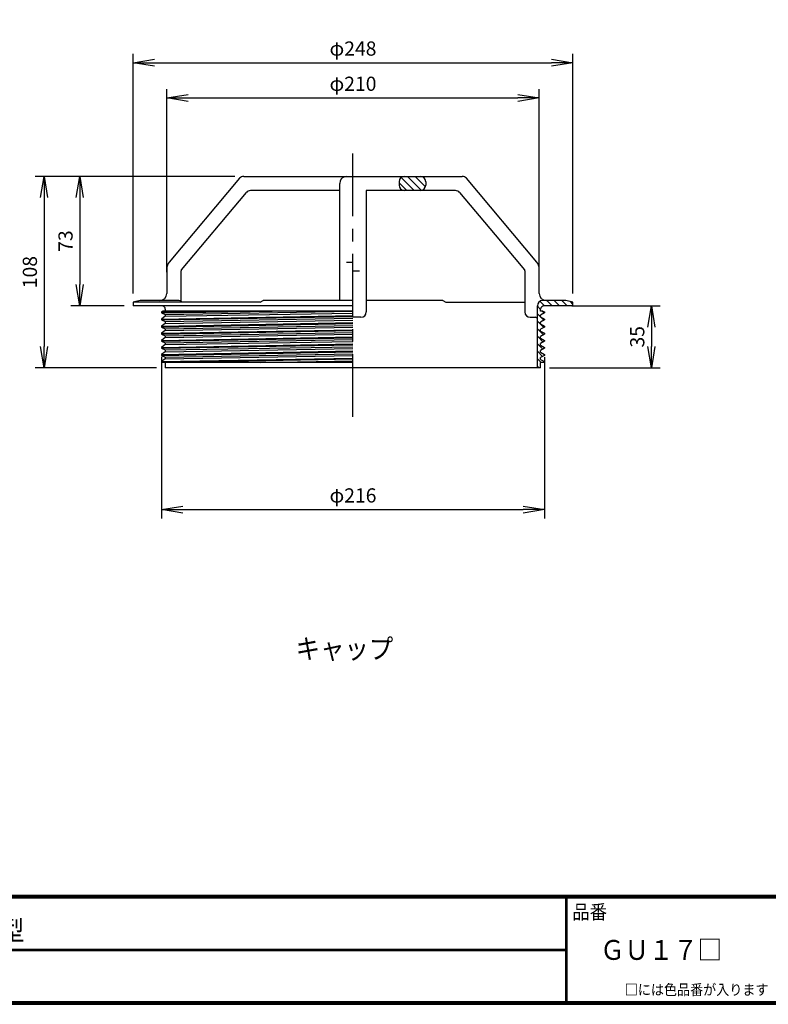
# Model space of a CAD drawing. Extents: x 0 to 1595, y 0 to 1103.
# Drawn here: x 587 to 1009, y 0 to 555 of the extents above; entities that cross this region are included whole.
import ezdxf

# ---------------------------------------------------------------- set-up
doc = ezdxf.new("R2010")
doc.units = 0
doc.header["$LTSCALE"] = 5.657143
doc.linetypes.add('CENTER', pattern=[2, 1.25, -0.25, 0.25, -0.25])
doc.layers.get('0').update_dxf_attribs({"linetype": 'CONTINUOUS'})
doc.layers.get('DEFPOINTS').update_dxf_attribs({"linetype": 'CONTINUOUS'})
for name, color, linetype in [('CENTER_L', 1, 'CENTER'), ('MOJI', 2, 'CONTINUOUS'), ('SEIHIN', 3, 'CONTINUOUS'), ('SUNPOU', 4, 'CONTINUOUS'), ('ZUWAKU', 7, 'CONTINUOUS')]:
    doc.layers.add(name, color=color, linetype=linetype)
doc.styles.get("Standard").update_dxf_attribs({"font": 'txt', "bigfont": 'bigfont.shx'})
doc.styles.add('ｽﾀｲﾙ1', font='MS Gothic.ttf')
doc.dimstyles.get("Standard").update_dxf_attribs({"dimtxt": 0.18, "dimasz": 0.18, "dimexe": 0.18, "dimexo": 0.0625, "dimgap": 0.09, "dimtad": 0, "dimtih": 1, "dimtoh": 1, "dimdec": 4, "dimzin": 0, "dimtxsty": 'STANDARD', "dimcen": 0.09, "dimazin": 3, "dimtfac": 1, "dimtdec": 4, "dimtofl": 0, "dimtmove": 0, "dimatfit": 3, "dimtolj": 1, "dimtzin": 0})

# ---------------------------------------------------------------- blocks, each defined once
blk = doc.blocks.new('_OPEN')
at = {"color": 0, "linetype": 'BYBLOCK'}
for p, q in [((-1, 0.167), (0, 0)), ((0, 0), (-1, -0.167)), ((0, 0), (-1, 0))]:
    blk.add_line(p, q, dxfattribs=at)
blk = doc.blocks.new('*D9')
at = {"layer": 'DEFPOINTS', "color": 0}
for p in [(879.96, 511.31), (669.96, 407.97), (879.96, 407.97)]:
    blk.add_point(p, dxfattribs=at)
at = {"layer": 'SUNPOU'}
for p, q in [((669.96, 412.97), (669.96, 516.31)), ((681.96, 511.31), (867.96, 511.31)), ((879.96, 412.97), (879.96, 516.31))]:
    blk.add_line(p, q, dxfattribs=at)
at = {"layer": 'SUNPOU', "xscale": 12, "yscale": 12, "zscale": 12, "rotation": 180}
blk.add_blockref('_OPEN', (669.96, 511.31), dxfattribs=at)
at = {"layer": 'SUNPOU', "xscale": 12, "yscale": 12, "zscale": 12}
blk.add_blockref('_OPEN', (879.96, 511.31), dxfattribs=at)
at = {"layer": 'SUNPOU', "insert": (774.96, 519.31), "char_height": 8, "attachment_point": 5}
blk.add_mtext('\\A1;φ210', dxfattribs=at)
blk = doc.blocks.new('*D8')
at = {"layer": 'DEFPOINTS', "color": 0}
for p in [(893.44, 394.06), (880.79, 359.06), (943.27, 359.06)]:
    blk.add_point(p, dxfattribs=at)
at = {"layer": 'SUNPOU'}
for p, q in [((898.44, 394.06), (948.27, 394.06)), ((943.27, 382.06), (943.27, 371.06)), ((885.79, 359.06), (948.27, 359.06))]:
    blk.add_line(p, q, dxfattribs=at)
at = {"layer": 'SUNPOU', "xscale": 12, "yscale": 12, "zscale": 12}
for p, rotation in [((943.27, 394.06), 90), ((943.27, 359.06), 270)]:
    blk.add_blockref('_OPEN', p, dxfattribs=dict(at, rotation=rotation))
at = {"layer": 'SUNPOU', "insert": (935.27, 376.56), "char_height": 8, "attachment_point": 5, "rotation": 90}
blk.add_mtext('\\A1;35', dxfattribs=at)
blk = doc.blocks.new('*D7')
at = {"layer": 'DEFPOINTS', "color": 0}
for p in [(666.96, 370.31), (882.96, 370.06), (882.96, 279.08)]:
    blk.add_point(p, dxfattribs=at)
at = {"layer": 'SUNPOU'}
for p, q in [((666.96, 365.31), (666.96, 274.08)), ((882.96, 365.06), (882.96, 274.08)), ((678.96, 279.08), (870.96, 279.08))]:
    blk.add_line(p, q, dxfattribs=at)
at = {"layer": 'SUNPOU', "xscale": 12, "yscale": 12, "zscale": 12, "rotation": 180}
blk.add_blockref('_OPEN', (666.96, 279.08), dxfattribs=at)
at = {"layer": 'SUNPOU', "xscale": 12, "yscale": 12, "zscale": 12}
blk.add_blockref('_OPEN', (882.96, 279.08), dxfattribs=at)
at = {"layer": 'SUNPOU', "insert": (774.96, 287.08), "char_height": 8, "attachment_point": 5}
blk.add_mtext('\\A1;φ216', dxfattribs=at)
blk = doc.blocks.new('*D6')
at = {"layer": 'DEFPOINTS', "color": 0}
for p in [(898.96, 531.17), (650.96, 396.06), (898.96, 396.06)]:
    blk.add_point(p, dxfattribs=at)
at = {"layer": 'SUNPOU'}
for p, q in [((650.96, 401.06), (650.96, 536.17)), ((898.96, 401.06), (898.96, 536.17)), ((662.96, 531.17), (886.96, 531.17))]:
    blk.add_line(p, q, dxfattribs=at)
at = {"layer": 'SUNPOU', "xscale": 12, "yscale": 12, "zscale": 12, "rotation": 180}
blk.add_blockref('_OPEN', (650.96, 531.17), dxfattribs=at)
at = {"layer": 'SUNPOU', "xscale": 12, "yscale": 12, "zscale": 12}
blk.add_blockref('_OPEN', (898.96, 531.17), dxfattribs=at)
at = {"layer": 'SUNPOU', "insert": (774.96, 539.17), "char_height": 8, "attachment_point": 5}
blk.add_mtext('\\A1;φ248', dxfattribs=at)
blk = doc.blocks.new('*X22')
at = {"color": 0}
for p, q in [((813.65, 459.14), (805.73, 467.06)), ((815.83, 461.2), (809.97, 467.06)), ((805.24, 459.06), (800.96, 463.35)), ((809.49, 459.06), (802.12, 466.43)), ((882.97, 394.06), (880.4, 396.63)), ((887.22, 394.06), (884.22, 397.06)), ((891.46, 394.06), (888.46, 397.06)), ((895.7, 394.06), (892.7, 397.06)), ((898.96, 395.05), (897.61, 396.4)), ((880.79, 392), (878.96, 393.84)), ((882.66, 385.89), (878.96, 389.59)), ((882.81, 389.98), (881.73, 391.06)), ((882.5, 381.8), (878.96, 385.35)), ((882.35, 377.71), (878.96, 381.11)), ((882.2, 373.62), (878.96, 376.87)), ((882.04, 369.54), (878.96, 372.62)), ((881.89, 365.45), (878.96, 368.38)), ((881.03, 362.06), (878.96, 364.14)), ((879.79, 359.06), (878.96, 359.9))]:
    blk.add_line(p, q, dxfattribs=at)
blk = doc.blocks.new('*D19')
at = {"layer": 'DEFPOINTS', "color": 0}
for p in [(713.41, 467.06), (600.74, 359.06), (669.12, 359.06)]:
    blk.add_point(p, dxfattribs=at)
at = {"layer": 'SUNPOU'}
for p, q in [((708.41, 467.06), (595.74, 467.06)), ((600.74, 455.06), (600.74, 371.06)), ((664.12, 359.06), (595.74, 359.06))]:
    blk.add_line(p, q, dxfattribs=at)
at = {"layer": 'SUNPOU', "xscale": 12, "yscale": 12, "zscale": 12}
for p, rotation in [((600.74, 467.06), 90), ((600.74, 359.06), 270)]:
    blk.add_blockref('_OPEN', p, dxfattribs=dict(at, rotation=rotation))
at = {"layer": 'SUNPOU', "insert": (592.74, 413.06), "char_height": 8, "attachment_point": 5, "rotation": 90}
blk.add_mtext('\\A1;108', dxfattribs=at)
blk = doc.blocks.new('*D21')
at = {"layer": 'DEFPOINTS', "color": 0}
for p in [(713.41, 467.06), (620.85, 394.06), (650.96, 394.06)]:
    blk.add_point(p, dxfattribs=at)
at = {"layer": 'SUNPOU'}
for p, q in [((708.41, 467.06), (615.85, 467.06)), ((620.85, 455.06), (620.85, 406.06)), ((645.96, 394.06), (615.85, 394.06))]:
    blk.add_line(p, q, dxfattribs=at)
at = {"layer": 'SUNPOU', "xscale": 12, "yscale": 12, "zscale": 12}
for p, rotation in [((620.85, 467.06), 90), ((620.85, 394.06), 270)]:
    blk.add_blockref('_OPEN', p, dxfattribs=dict(at, rotation=rotation))
at = {"layer": 'SUNPOU', "insert": (612.85, 430.56), "char_height": 8, "attachment_point": 5, "rotation": 90}
blk.add_mtext('\\A1;73', dxfattribs=at)

msp = doc.modelspace()

# ---------------------------------------------------------------- linework, layer by layer
at = {"layer": 'CENTER_L', "ltscale": 5}
msp.add_line((774.96, 331.39), (774.96, 483.39), dxfattribs=at)
at = {"layer": 'SEIHIN', "linetype": 'CONTINUOUS'}
for p, q in [((713.31, 467.06), (713.41, 467.06)), ((713.41, 467.06), (713.41, 467.06)), ((713.41, 467.06), (733.82, 467.06)), ((733.82, 467.06), (738.72, 467.06)), ((738.72, 467.06), (767.47, 467.06)), ((767.47, 467.06), (771.46, 467.06)), ((771.46, 467.06), (774.96, 467.06)), ((774.96, 467.06), (836.5, 467.06)), ((836.5, 467.06), (836.6, 467.06)), ((836.5, 467.06), (836.5, 467.06)), ((711.01, 465.99), (671.36, 418.74)), ((767.46, 460.56), (767.46, 463.06)), ((800.96, 464.06), (800.96, 462.06)), ((815.96, 464.06), (815.96, 462.06)), ((878.55, 418.74), (838.9, 465.99)), ((678.25, 414.41), (714.84, 457.98)), ((733.82, 459.06), (717.15, 459.06)), ((738.72, 459.06), (733.82, 459.06)), ((767.47, 459.06), (738.72, 459.06)), ((767.46, 397.06), (767.46, 460.56)), ((832.77, 459.06), (782.46, 459.06)), ((782.46, 459.06), (782.46, 390.56)), ((835.07, 457.99), (855.16, 434.08)), ((855.16, 434.08), (871.66, 414.43)), ((771.35, 418.74), (774.96, 418.74)), ((669.96, 414.88), (669.96, 401.06)), ((678.02, 396.5), (678.02, 413.77)), ((774.96, 413.78), (778.56, 413.78)), ((871.89, 413.78), (871.89, 390.56)), ((879.96, 401.06), (879.96, 414.88)), ((654.96, 397.06), (650.96, 396.06)), ((650.96, 396.06), (650.96, 394.06)), ((722.55, 396.06), (650.96, 396.06)), ((665.96, 397.06), (654.96, 397.06)), ((676.17, 397.06), (666.2, 397.06)), ((722.55, 396.06), (724.24, 397.06)), ((774.96, 397.06), (724.24, 397.06)), ((825.67, 397.06), (782.46, 397.06)), ((825.67, 397.06), (827.36, 396.06)), ((827.36, 396.06), (871.89, 396.06)), ((894.96, 397.06), (881.96, 397.06)), ((898.96, 396.06), (894.96, 397.06)), ((898.96, 394.06), (898.96, 396.06)), ((669.12, 394.06), (650.96, 394.06)), ((667.64, 391.06), (666.96, 390.56)), ((666.96, 390.56), (698.13, 391.06)), ((666.96, 390.06), (729.29, 391.06)), ((666.96, 390.56), (666.96, 390.06)), ((666.96, 390.06), (669.12, 389.14)), ((774.96, 394.06), (667.12, 394.06)), ((774.96, 391.06), (667.64, 391.06)), ((669.12, 392.06), (669.12, 391.06)), ((669.12, 389.14), (774.96, 390.96)), ((669.12, 388.14), (774.96, 389.95)), ((669.12, 389.14), (669.12, 388.14)), ((669.12, 389.14), (669.12, 388.14)), ((878.96, 359.06), (878.96, 394.06)), ((880.79, 391.06), (880.79, 392.06)), ((882.09, 391.06), (880.79, 391.06)), ((882.96, 390.06), (880.79, 388.81)), ((882.09, 391.06), (882.96, 390.56)), ((898.96, 394.06), (882.79, 394.06)), ((882.96, 390.56), (882.96, 390.06)), ((666.96, 386.56), (774.96, 388.56)), ((669.12, 388.14), (666.96, 386.56)), ((666.96, 386.06), (774.96, 388.06)), ((666.96, 386.56), (666.96, 386.06)), ((666.96, 386.06), (669.12, 385.14)), ((666.96, 382.56), (774.96, 384.56)), ((669.12, 384.14), (666.96, 382.56)), ((666.96, 382.06), (774.96, 384.06)), ((669.12, 385.14), (774.96, 386.98)), ((669.12, 384.14), (774.96, 385.97)), ((669.12, 385.14), (669.12, 384.14)), ((669.12, 385.14), (669.12, 384.14)), ((779.46, 387.56), (774.96, 387.56)), ((874.89, 387.56), (877.96, 387.56)), ((880.79, 387.81), (880.79, 388.81)), ((880.79, 387.81), (880.79, 388.81)), ((880.79, 387.81), (882.96, 386.56)), ((882.96, 386.06), (880.79, 384.81)), ((880.79, 383.81), (880.79, 384.81)), ((880.79, 383.81), (880.79, 384.81)), ((880.79, 383.81), (882.96, 382.56)), ((882.96, 386.56), (882.96, 386.06)), ((666.96, 382.56), (666.96, 382.06)), ((666.96, 382.06), (669.12, 381.14)), ((666.96, 378.56), (774.96, 380.56)), ((669.12, 380.14), (666.96, 378.56)), ((666.96, 378.06), (774.96, 380.06)), ((666.96, 378.56), (666.96, 378.06)), ((666.96, 378.06), (669.12, 377.14)), ((669.12, 381.14), (774.96, 382.97)), ((669.12, 380.14), (774.96, 381.97)), ((669.12, 381.14), (669.12, 380.14)), ((669.12, 381.14), (669.12, 380.14)), ((669.12, 377.14), (774.96, 378.97)), ((669.12, 376.13), (774.96, 377.97)), ((882.96, 382.06), (880.79, 380.81)), ((880.79, 379.81), (880.79, 380.81)), ((880.79, 379.81), (880.79, 380.81)), ((880.79, 379.81), (882.96, 378.56)), ((882.96, 378.06), (880.79, 376.81)), ((882.96, 382.56), (882.96, 382.06)), ((882.96, 378.56), (882.96, 378.06)), ((666.96, 374.56), (774.96, 376.56)), ((669.12, 376.13), (666.96, 374.56)), ((666.96, 374.06), (774.96, 376.06)), ((666.96, 374.56), (666.96, 374.06)), ((666.96, 374.06), (669.12, 373.14)), ((666.96, 370.56), (774.96, 372.56)), ((669.12, 377.14), (669.12, 376.13)), ((669.12, 377.14), (669.12, 376.13)), ((669.12, 373.14), (774.96, 374.97)), ((669.12, 372.13), (774.96, 373.97)), ((669.12, 373.14), (669.12, 372.13)), ((669.12, 373.14), (669.12, 372.13)), ((880.79, 375.81), (880.79, 376.81)), ((880.79, 375.81), (880.79, 376.81)), ((880.79, 375.81), (882.96, 374.56)), ((882.96, 374.06), (880.79, 372.81)), ((880.79, 371.81), (880.79, 372.81)), ((880.79, 371.81), (880.79, 372.81)), ((882.96, 374.56), (882.96, 374.06)), ((669.12, 372.13), (666.96, 370.56)), ((666.96, 370.06), (774.96, 372.06)), ((666.96, 370.56), (666.96, 370.06)), ((666.96, 370.06), (669.12, 369.13)), ((666.96, 366.56), (774.96, 368.56)), ((669.12, 368.13), (666.96, 366.56)), ((666.96, 366.06), (774.96, 368.06)), ((669.12, 369.13), (774.96, 370.97)), ((669.12, 368.13), (774.96, 369.97)), ((669.12, 369.13), (669.12, 368.13)), ((669.12, 369.13), (669.12, 368.13)), ((669.12, 365.13), (774.96, 366.97)), ((880.79, 371.81), (882.96, 370.56)), ((882.96, 370.06), (880.79, 368.81)), ((880.79, 367.81), (880.79, 368.81)), ((880.79, 367.81), (880.79, 368.81)), ((880.79, 367.81), (882.96, 366.56)), ((882.96, 370.56), (882.96, 370.06)), ((666.96, 366.56), (666.96, 366.06)), ((666.96, 366.06), (669.12, 365.13)), ((666.96, 362.56), (774.96, 364.56)), ((669.12, 364.13), (666.96, 362.56)), ((666.96, 362.06), (774.96, 364.06)), ((666.96, 362.56), (666.96, 362.06)), ((774.96, 362.06), (666.96, 362.06)), ((669.12, 364.13), (774.96, 365.97)), ((669.12, 365.13), (669.12, 364.13)), ((669.12, 365.13), (669.12, 364.13)), ((669.12, 362.06), (669.12, 359.06)), ((669.12, 362.06), (669.12, 359.06)), ((723.01, 362.06), (774.96, 362.97)), ((882.96, 366.06), (880.79, 364.81)), ((880.79, 363.81), (880.79, 364.81)), ((880.79, 363.81), (880.79, 364.81)), ((880.79, 363.81), (882.96, 362.56)), ((880.79, 359.06), (880.79, 362.06)), ((880.79, 359.06), (880.79, 362.06)), ((882.96, 362.06), (880.79, 362.06)), ((882.96, 366.56), (882.96, 366.06)), ((882.96, 362.56), (882.96, 362.06)), ((880.79, 359.06), (669.12, 359.06))]:
    msp.add_line(p, q, dxfattribs=at)
for centre, radius, start, end in [((713.31, 464.06), 3, 90, 140), ((771.46, 463.06), 4, 92.5239, 180.0001), ((803.96, 464.06), 3, 90, 180), ((812.96, 464.06), 3, 0, 90), ((836.6, 464.06), 3, 40, 90), ((803.96, 462.06), 3, 180, 270), ((812.96, 462.06), 3, 270, 0), ((717.14, 456.04), 3.02, 89.9563, 139.7838), ((832.77, 456.04), 3.02, 40.1979, 90.062), ((675.96, 414.88), 6, 140, 180), ((873.96, 414.88), 6, 0, 40), ((679.02, 413.77), 1, 139.9785, 180), ((870.89, 413.78), 1, 0, 40.0116), ((665.96, 401.06), 4, 270, 0), ((883.96, 401.06), 4, 180, 270), ((676.12, 393.55), 3.52, 45.6901, 89.1602), ((881.96, 394.06), 3, 90, 179.9999), ((667.12, 392.06), 2, 0, 90), ((779.46, 390.56), 3, 270, 0), ((874.89, 390.56), 3, 180, 270), ((882.79, 392.06), 2, 90, 180), ((877.96, 386.56), 1, 359.9999, 90)]:
    msp.add_arc(centre, radius, start, end, dxfattribs=at)
at = {"layer": 'ZUWAKU'}
for p, q in [((0, 61.6), (1594.8, 61.6)), ((0, 61.2), (1594.8, 61.2)), ((0, 60.8), (1594.8, 60.8)), ((0, 60.4), (1594.8, 60.4)), ((0, 60), (1594.8, 60)), ((894.85, 60), (894.85, 1.6)), ((895.25, 60), (895.25, 1.6)), ((895.65, 60), (895.65, 1.6)), ((417.29, 31.2), (894.85, 31.2)), ((417.29, 30.8), (894.85, 30.8)), ((417.29, 30.4), (894.85, 30.4))]:
    msp.add_line(p, q, dxfattribs=at)
for points in [[(0, 1103.2), (0, 0), (1595.2, 0), (1595.2, 1103.2)], [(0.4, 1102.8), (0.4, 0.4), (1594.8, 0.4), (1594.8, 1102.8)], [(0.8, 1102.4), (0.8, 0.8), (1594.4, 0.8), (1594.4, 1102.4)], [(1.2, 1102), (1.2, 1.2), (1594, 1.2), (1594, 1102)], [(1.6, 1101.6), (1.6, 1.6), (1593.6, 1.6), (1593.6, 1101.6)]]:
    msp.add_lwpolyline(points, close=True, dxfattribs=at)

# ---------------------------------------------------------------- block references
at = {"layer": 'SEIHIN', "linetype": 'CONTINUOUS'}
msp.add_blockref('*X22', (0, 0), dxfattribs=at)

# ---------------------------------------------------------------- texts
at = {"layer": 'MOJI', "style": 'ｽﾀｲﾙ1', "width": 0.9}
for s, p in [('キャップ', (742.66, 194.95)), ('自在ドレン\u3000丸型', (479.65, 36.01)), ('ＧＵ１７□', (914.35, 25.08))]:
    msp.add_text(s, height=11.2, dxfattribs=at).set_placement(p)
at = {"layer": 'ZUWAKU', "style": 'ｽﾀｲﾙ1', "width": 0.9}
for s, height, p in [('品番', 8, (898.6, 48.11)), ('□には色品番が入ります', 6, (928.24, 5.23))]:
    msp.add_text(s, height=height, dxfattribs=at).set_placement(p)

# ---------------------------------------------------------------- dimensions: what is measured, and where the dimension line sits
at = {"layer": 'SUNPOU'}
for base, p1, p2, picture, middle in [((898.96, 531.17), (650.96, 396.06), (898.96, 396.06), '*D6', (774.96, 539.17)), ((879.96, 511.31), (669.96, 407.97), (879.96, 407.97), '*D9', (774.96, 519.31)), ((882.96, 279.08), (666.96, 370.31), (882.96, 370.06), '*D7', (774.96, 287.08))]:
    dim = msp.add_linear_dim(base=base, p1=p1, p2=p2, text='φ<>', dimstyle='STANDARD', override={"dimtxt": 8, "dimasz": 12, "dimexe": 5, "dimexo": 5, "dimgap": 4, "dimtad": 3, "dimtih": 0, "dimtoh": 0, "dimdec": 0, "dimblk1": 'OPEN', "dimblk2": 'OPEN', "dimsah": 1, "dimcen": 3, "dimclrd": 256, "dimclre": 256, "dimclrt": 256, "dimtdec": 0, "dimtofl": 1, "dimldrblk": 'OPEN', "dimlwd": 65535, "dimlwe": 65535}, dxfattribs=at)
    dim.commit()
    dim.dimension.update_dxf_attribs({"geometry": picture, "text_midpoint": middle})
for base, p1, p2, picture, middle in [((600.74, 359.06), (713.41, 467.06), (669.12, 359.06), '*D19', (592.74, 413.06)), ((620.85, 394.06), (713.41, 467.06), (650.96, 394.06), '*D21', (612.85, 430.56)), ((943.27, 359.06), (893.44, 394.06), (880.79, 359.06), '*D8', (935.27, 376.56))]:
    dim = msp.add_linear_dim(base=base, p1=p1, p2=p2, angle=90, dimstyle='STANDARD', override={"dimtxt": 8, "dimasz": 12, "dimexe": 5, "dimexo": 5, "dimgap": 4, "dimtad": 3, "dimtih": 0, "dimtoh": 0, "dimdec": 0, "dimblk1": 'OPEN', "dimblk2": 'OPEN', "dimsah": 1, "dimcen": 3, "dimclrd": 256, "dimclre": 256, "dimclrt": 256, "dimtdec": 0, "dimtofl": 1, "dimldrblk": 'OPEN', "dimlwd": 65535, "dimlwe": 65535}, dxfattribs=at)
    dim.commit()
    dim.dimension.update_dxf_attribs({"geometry": picture, "text_midpoint": middle})

doc.saveas('drawing.dxf')
